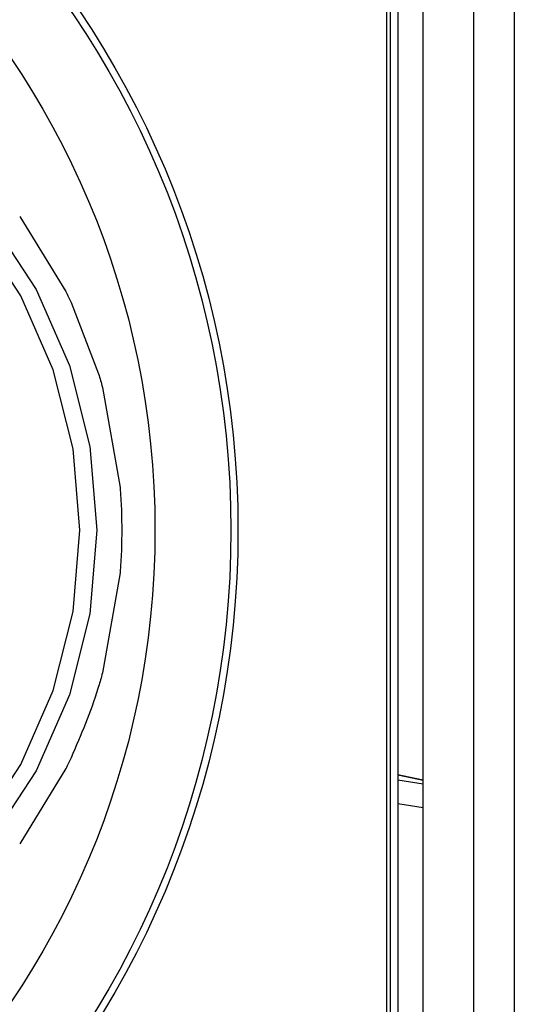
# Model space of a CAD drawing. Units: millimetres. Extents: x -40 to 297, y 0 to 523.
# Drawn here: x 155 to 165, y 458 to 477 of the extents above; entities that cross this region are included whole.
import ezdxf

# ---------------------------------------------------------------- set-up
doc = ezdxf.new("R2010")
doc.units = ezdxf.units.MM

# ---------------------------------------------------------------- blocks, each defined once
blk = doc.blocks.new('A$C25109')
at = {"color": 7, "linetype": 'Continuous', "lineweight": 25}
for p, q in [((46.5, 2.05), (46.5, 218.05)), ((47.5, 2.05), (47.5, 218.05)), ((48.3, 2.05), (48.3, 218.05)), ((45.773, 217.55), (45.773, 2.55)), ((46, 217.55), (46, 2.55)), ((45.85, 215.814), (45.85, 4.286)), ((38.528, 202.245), (39.437, 200.761)), ((39.542, 200.545), (40.085, 199.14)), ((40.163, 198.87), (40.511, 196.89)), ((40.511, 195.21), (40.163, 193.23)), ((39.437, 191.339), (38.528, 189.855)), ((46.5, 191.114), (46, 191.214)), ((46, 191.214), (46.5, 191.113)), ((46.5, 191.035), (46, 191.114)), ((46, 190.653), (46.5, 190.574))]:
    blk.add_line(p, q, dxfattribs=at)
at = {"color": 7, "linetype": 'Continuous', "lineweight": 25, "flags": 128}
for points in [[(37.958, 202.161), (38.851, 200.804), (39.509, 199.302), (39.912, 197.701), (40.048, 196.05), (39.912, 194.399), (39.509, 192.798), (38.851, 191.296), (37.958, 189.939)], [(37.68, 190.1), (38.55, 191.422), (39.191, 192.884), (39.583, 194.443), (39.715, 196.05), (39.583, 197.657), (39.191, 199.216), (38.55, 200.678), (37.68, 202)]]:
    blk.add_lwpolyline(points, dxfattribs=at)
at = {"color": 7, "linetype": 'Continuous', "lineweight": 25}
for radius in [18.34, 18.2, 16.7]:
    blk.add_circle((24.5, 196.05), radius, dxfattribs=at)
for points, knots in [([(39.437, 200.762), (39.455, 200.726), (39.491, 200.654), (39.525, 200.582), (39.542, 200.545)], [0, 0, 0, 0, 0.500009, 1, 1, 1, 1]), ([(40.085, 199.14), (40.098, 199.095), (40.125, 199.005), (40.15, 198.915), (40.163, 198.87)], [0, 0, 0, 0, 0.499988, 1, 1, 1, 1]), ([(40.51, 196.89), (40.52, 196.75), (40.54, 196.471), (40.542, 196.19), (40.544, 196.05)], [0, 0, 0, 0, 0.500015, 1, 1, 1, 1]), ([(40.544, 196.05), (40.542, 195.91), (40.54, 195.629), (40.52, 195.35), (40.51, 195.21)], [0, 0, 0, 0, 0.499985, 1, 1, 1, 1]), ([(40.163, 193.23), (40.15, 193.185), (40.125, 193.095), (40.098, 193.005), (40.085, 192.96)], [0, 0, 0, 0, 0.500012, 1, 1, 1, 1]), ([(40.085, 192.96), (40.081, 192.948), (39.934, 192.466), (39.736, 192.004), (39.542, 191.555)], [0, 0, 0, 0, 0.025611, 1, 1, 1, 1]), ([(39.542, 191.555), (39.525, 191.519), (39.491, 191.446), (39.455, 191.374), (39.437, 191.338)], [0, 0, 0, 0, 0.499991, 1, 1, 1, 1])]:
    blk.add_open_spline(points, degree=3, knots=knots, dxfattribs=at)

msp = doc.modelspace()

# ---------------------------------------------------------------- block references
msp.add_blockref('A$C25109', (116.544, 271.191))

doc.saveas('drawing.dxf')
